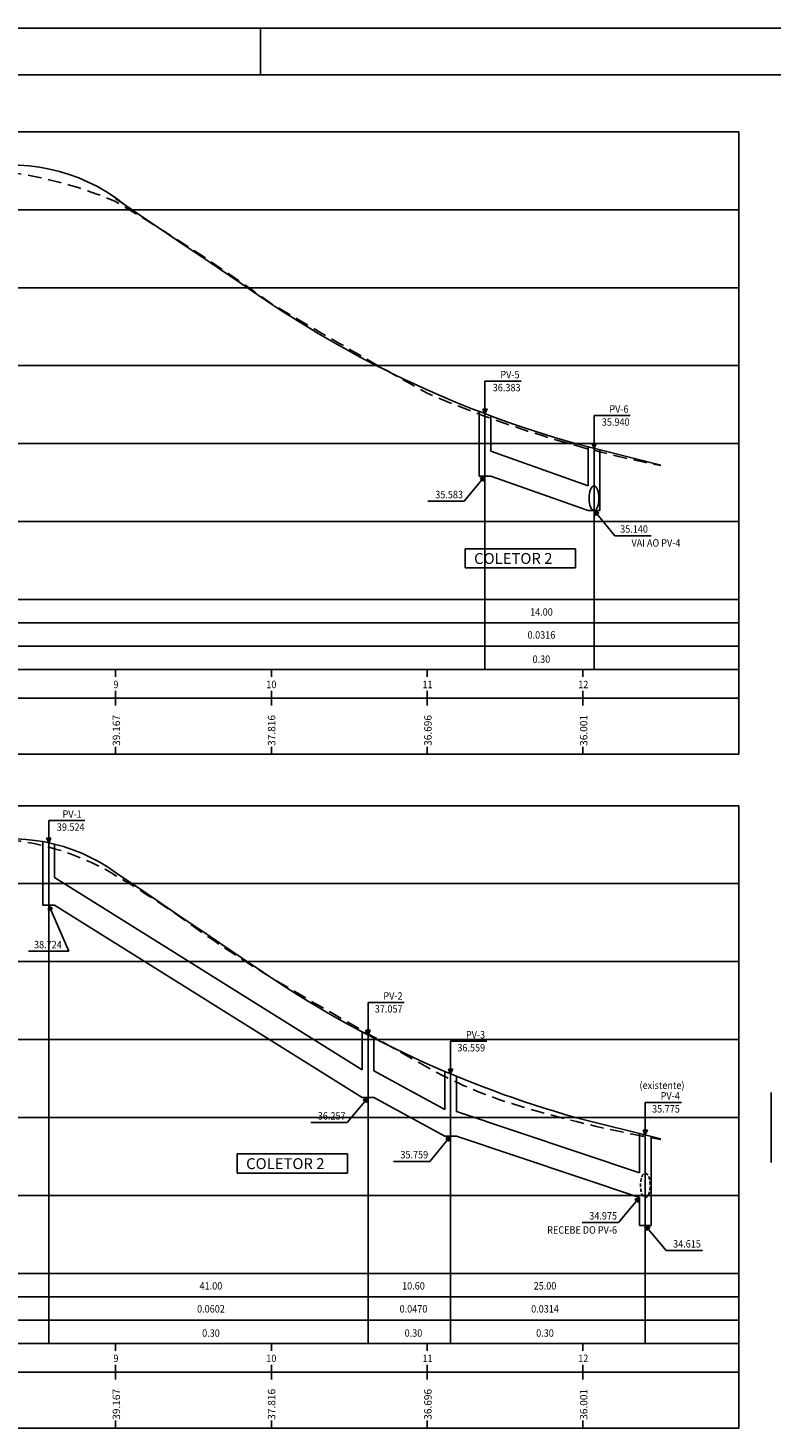
# Model space of a CAD drawing. Extents: x -592 to 248, y 499 to 1093.
# Drawn here: x -182 to 9, y 733 to 1093 of the extents above; entities that cross this region are included whole.
import ezdxf
from ezdxf.enums import TextEntityAlignment as Align

# ---------------------------------------------------------------- set-up
doc = ezdxf.new("R2010")
doc.units = 0
doc.header["$MEASUREMENT"] = 0
doc.linetypes.add('DASHED2', pattern=[0.375, 0.25, -0.125])
for name, color, linetype in [('FORMATO', 8, 'CONTINUOUS'), ('FORMATOFORA', 2, 'CONTINUOUS'), ('LINHA-GRADE', 3, 'CONTINUOUS'), ('LINHA_CHAMADA', 1, 'CONTINUOUS'), ('NOMERUAS', 3, 'CONTINUOUS'), ('PERFIL_PAVIMENTAÇÃO', 4, 'CONTINUOUS'), ('PERFIL_TERRENO', 2, 'DASHED2'), ('PV', 3, 'CONTINUOUS'), ('TEXTO-GRADE', 2, 'CONTINUOUS')]:
    doc.layers.add(name, color=color, linetype=linetype)
doc.styles.add('ROMANS', font='ROMANS.SHX', dxfattribs={"width": 0.75, "height": 3.5})

msp = doc.modelspace()

# ---------------------------------------------------------------- hatches: boundary and pattern name
at = {"layer": 'TEXTO-GRADE'}
for points in [[(-64.49, 993.67), (-63.93, 994.89), (-65.05, 994.88)], [(-36.49, 984.82), (-35.93, 986.04), (-37.05, 986.04)], [(-64.49, 977.67), (-65.7, 977.09), (-64.84, 976.37)], [(-36.14, 967.53), (-35.28, 968.24), (-36.49, 968.82)], [(-176.52, 883.58), (-175.96, 884.8), (-177.08, 884.79)], [(-176.54, 866.24), (-175.52, 866.69), (-176.52, 867.58)], [(-94.52, 834.24), (-93.96, 835.46), (-95.08, 835.46)], [(-73.32, 824.28), (-72.76, 825.5), (-73.88, 825.49)], [(-94.52, 818.24), (-95.73, 817.66), (-94.87, 816.95)], [(-73.32, 808.28), (-74.53, 807.7), (-73.67, 806.98)], [(-23.32, 808.6), (-22.76, 809.82), (-23.88, 809.81)], [(-24.82, 792.6), (-26.03, 792.02), (-25.17, 791.3)], [(-22.97, 784.1), (-22.11, 784.82), (-23.32, 785.4)]]:
    msp.add_hatch(color=256, dxfattribs=at).paths.add_polyline_path(points)

# ---------------------------------------------------------------- linework, layer by layer
at = {"layer": 'FORMATO'}
msp.add_line((235.84, 1080.64), (-567.16, 1080.64), dxfattribs=at)
at = {"layer": 'FORMATOFORA'}
for p, q in [((247.84, 1092.64), (-592.16, 1092.64)), ((-122.16, 1080.64), (-122.16, 1092.64))]:
    msp.add_line(p, q, dxfattribs=at)
at = {"layer": 'LINHA-GRADE', "linetype": 'CONTINUOUS'}
for p, q in [((-556.73, 946.01), (0.67, 946.01)), ((-548.54, 940.01), (0.67, 940.01)), ((-548.54, 934.01), (0.67, 934.01)), ((-556.73, 928.01), (0.67, 928.01)), ((-548.54, 920.66), (0.67, 920.66)), ((-556.73, 906.33), (0.67, 906.33)), ((-556.73, 773.1), (0.67, 773.1)), ((-548.54, 767.1), (0.67, 767.1)), ((-548.54, 761.1), (0.67, 761.1)), ((-556.73, 755.1), (0.67, 755.1)), ((-548.54, 747.74), (0.67, 747.74)), ((-556.73, 733.41), (0.67, 733.41))]:
    msp.add_line(p, q, dxfattribs=at)
at = {"layer": 'LINHA-GRADE'}
for p, q in [((0.67, 946.01), (0.67, 906.33)), ((8.96, 819.5), (8.96, 801.5)), ((0.67, 773.1), (0.67, 733.41))]:
    msp.add_line(p, q, dxfattribs=at)
at = {"layer": 'LINHA-GRADE', "color": 7}
for p, q in [((-159.33, 926.12), (-159.33, 928.01)), ((-119.33, 926.12), (-119.33, 928.01)), ((-79.33, 926.12), (-79.33, 928.01)), ((-39.33, 926.12), (-39.33, 928.01)), ((-159.33, 920.66), (-159.33, 922.55)), ((-159.33, 918.77), (-159.33, 920.66)), ((-119.33, 920.66), (-119.33, 922.55)), ((-119.33, 918.77), (-119.33, 920.66)), ((-79.33, 920.66), (-79.33, 922.55)), ((-79.33, 918.77), (-79.33, 920.66)), ((-39.33, 920.66), (-39.33, 922.55)), ((-39.33, 918.77), (-39.33, 920.66)), ((-159.33, 906.33), (-159.33, 908.22)), ((-119.33, 906.33), (-119.33, 908.22)), ((-79.33, 906.33), (-79.33, 908.22)), ((-39.33, 906.33), (-39.33, 908.22)), ((-159.33, 753.2), (-159.33, 755.1)), ((-119.33, 753.2), (-119.33, 755.1)), ((-79.33, 753.2), (-79.33, 755.1)), ((-39.33, 753.2), (-39.33, 755.1)), ((-159.33, 747.74), (-159.33, 749.64)), ((-159.33, 745.85), (-159.33, 747.74)), ((-119.33, 747.74), (-119.33, 749.64)), ((-119.33, 745.85), (-119.33, 747.74)), ((-79.33, 747.74), (-79.33, 749.64)), ((-79.33, 745.85), (-79.33, 747.74)), ((-39.33, 747.74), (-39.33, 749.64)), ((-39.33, 745.85), (-39.33, 747.74)), ((-159.33, 733.41), (-159.33, 735.31)), ((-119.33, 733.41), (-119.33, 735.31)), ((-79.33, 733.41), (-79.33, 735.31)), ((-39.33, 733.41), (-39.33, 735.31))]:
    msp.add_line(p, q, dxfattribs=at)
at = {"layer": 'LINHA_CHAMADA'}
for p, q in [((0.67, 946.01), (0.67, 1066.01)), ((-64.49, 928.01), (-64.49, 993.67)), ((-36.49, 928.01), (-36.49, 984.82)), ((0.67, 773.1), (0.67, 893.1)), ((-176.52, 755.1), (-176.52, 883.58)), ((-94.52, 755.1), (-94.52, 834.24)), ((-73.32, 755.1), (-73.32, 824.28)), ((-23.32, 755.1), (-23.32, 808.6))]:
    msp.add_line(p, q, dxfattribs=at)
for points in [[(-519.33, 1066.01), (0.67, 1066.01)], [(-519.33, 1046.01), (0.67, 1046.01)], [(-519.33, 1026.01), (0.67, 1026.01)], [(-519.33, 1006.01), (0.67, 1006.01)], [(-519.33, 986.01), (0.67, 986.01)], [(-519.33, 966.01), (0.67, 966.01)], [(-519.33, 893.1), (0.67, 893.1)], [(-519.33, 873.1), (0.67, 873.1)], [(-519.33, 853.1), (0.67, 853.1)], [(-519.33, 833.1), (0.67, 833.1)], [(-519.33, 813.1), (0.67, 813.1)], [(-519.33, 793.1), (0.67, 793.1)]]:
    msp.add_lwpolyline(points, dxfattribs=at)
at = {"layer": 'PERFIL_PAVIMENTAÇÃO'}
for points in [[(-519.33, 1020.51), (-489.33, 1026.95, -0.042678), (-469.33, 1029.48), (-283.33, 1036.7, 0.052354), (-263.33, 1039.59), (-197.33, 1056.09, -0.231698), (-157.33, 1047.55)], [(-519.33, 847.6), (-489.33, 854.03, -0.042678), (-469.33, 856.56), (-283.33, 863.79, 0.052354), (-263.33, 866.68), (-197.33, 883.18, -0.222217), (-159.33, 875.94)]]:
    msp.add_lwpolyline(points, format="xyb", dxfattribs=at)
for points in [[(-159.33, 1048.86), (-151.33, 1043.45), (-143.33, 1038.05), (-135.33, 1032.64), (-127.33, 1027.24), (-121.33, 1023.17), (-121.33, 1023.17)], [(-41.33, 986.04), (-19.33, 980.51)], [(-159.33, 875.94), (-151.33, 870.54), (-143.33, 865.13), (-135.33, 859.73), (-127.33, 854.32), (-121.33, 850.26), (-121.33, 850.26)], [(-41.33, 813.12), (-19.33, 807.6)]]:
    msp.add_lwpolyline(points, dxfattribs=at)
for centre in [(33.29, 1251.54), (33.29, 1078.63)]:
    msp.add_arc(centre, 275.79, 235.8988, 254.3011, dxfattribs=at)
at = {"layer": 'PERFIL_TERRENO', "ltscale": 14, "flags": 128}
for points in [[(-519.33, 1021.09, -0.010026), (-479.33, 1028.59, -0.000932), (-439.33, 1032.83, -0.003423), (-399.33, 1035.07, -0.001981), (-359.33, 1036.09, -0.000289), (-319.33, 1036.41, 0.000341), (-279.33, 1036.79, 0.043305), (-239.33, 1044.27, 0.045956), (-199.33, 1056.55, -0.096769), (-159.33, 1048.13, -0.021842), (-119.33, 1021.89, 0.005436), (-79.33, 998.91, 0.053202), (-19.33, 980.37)], [(-519.33, 848.18, -0.010026), (-493.24, 853.61, -0.019006), (-479.33, 855.68, -0.000932), (-443.09, 859.58, -0.008994), (-439.33, 859.92, -0.003423), (-414.46, 861.48, -0.00563), (-399.33, 862.16, -0.001981), (-372.22, 862.95, -0.004168), (-359.33, 863.18, -0.000289), (-347.74, 863.27, 0.000118), (-319.33, 863.5, 0.000341), (-294.41, 863.71, 0.000563), (-279.33, 863.88, 0.043305), (-273.46, 864.45, 0.007326), (-239.33, 871.36, 0.045956), (-217.62, 878.22, -0.054921), (-199.33, 883.64, -0.096769), (-180.26, 883.36, -0.081979), (-159.33, 875.22, -0.021842), (-140.33, 862.81, 0.019705), (-119.33, 848.98, 0.005436), (-107.55, 842.04, 0.00229), (-79.33, 826, 0.053202), (-57.57, 816.64, 0.03199), (-19.33, 807.46)]]:
    msp.add_lwpolyline(points, format="xyb", dxfattribs=at)
at = {"layer": 'PV'}
for p, q in [((-65.99, 977.67), (-65.99, 994.24)), ((-62.99, 984.03), (-62.99, 993.1)), ((-37.99, 975.19), (-37.99, 985.2)), ((-34.99, 968.82), (-34.99, 984.45)), ((-62.99, 984.03), (-37.99, 975.19)), ((-62.99, 977.67), (-65.99, 977.67)), ((-62.99, 977.67), (-37.99, 968.82)), ((-34.99, 968.82), (-37.99, 968.82)), ((-41.27, 959.04), (-69.6, 959.04)), ((-69.6, 959.04), (-69.6, 954.1)), ((-41.27, 954.1), (-41.27, 959.04)), ((-69.6, 954.1), (-41.27, 954.1)), ((-178.02, 867.58), (-178.02, 883.86)), ((-175.02, 874.65), (-175.02, 883.24)), ((-175.02, 874.65), (-96.02, 825.32)), ((-175.02, 867.58), (-178.02, 867.58)), ((-175.02, 867.58), (-96.02, 818.24)), ((-96.02, 825.32), (-96.02, 835.03)), ((-93.02, 825.08), (-93.02, 833.46)), ((-74.82, 815.12), (-93.02, 825.08)), ((-74.82, 815.12), (-74.82, 824.91)), ((-71.82, 814.6), (-71.82, 823.65)), ((-93.02, 818.24), (-96.02, 818.24)), ((-74.82, 808.28), (-93.02, 818.24)), ((-24.82, 798.92), (-71.82, 814.6)), ((-71.82, 808.28), (-74.82, 808.28)), ((-24.82, 792.6), (-71.82, 808.28)), ((-24.82, 798.92), (-24.82, 808.97)), ((-21.82, 785.4), (-21.82, 808.22)), ((-99.8, 803.77), (-128.12, 803.77)), ((-128.12, 803.77), (-128.12, 798.82)), ((-99.8, 798.82), (-99.8, 803.77)), ((-128.12, 798.82), (-99.8, 798.82)), ((-24.82, 785.4), (-24.82, 792.6)), ((-21.82, 785.4), (-24.82, 785.4))]:
    msp.add_line(p, q, dxfattribs=at)
at = {"layer": 'PV', "linetype": 'CONTINUOUS', "ltscale": 3.5}
msp.add_ellipse((-36.49, 971.98), major_axis=(0, 3.15), ratio=0.397575, dxfattribs=at)
at = {"layer": 'PV', "linetype": 'DASHED2', "ltscale": 3.5}
msp.add_ellipse((-23.32, 795.65), major_axis=(0, 3.15), ratio=0.397575, dxfattribs=at)
at = {"layer": 'TEXTO-GRADE'}
for p, q in [((-63.93, 994.89), (-65.05, 994.88)), ((-64.49, 993.67), (-65.05, 994.88)), ((-64.49, 993.67), (-63.93, 994.89)), ((-36.49, 984.82), (-37.05, 986.04)), ((-35.93, 986.04), (-37.05, 986.04)), ((-36.49, 984.82), (-35.93, 986.04)), ((-64.49, 977.67), (-69.84, 971.22)), ((-64.49, 977.67), (-65.7, 977.09)), ((-64.49, 977.67), (-64.84, 976.37)), ((-65.7, 977.09), (-64.84, 976.37)), ((-36.49, 968.82), (-31.14, 962.38)), ((-36.49, 968.82), (-35.28, 968.24)), ((-36.49, 968.82), (-36.14, 967.53)), ((-35.28, 968.24), (-36.14, 967.53)), ((-175.96, 884.8), (-177.08, 884.79)), ((-176.52, 883.58), (-177.08, 884.79)), ((-176.52, 883.58), (-175.96, 884.8)), ((-176.52, 867.58), (-176.54, 866.24)), ((-175.52, 866.69), (-176.54, 866.24)), ((-176.52, 867.58), (-175.52, 866.69)), ((-176.52, 867.58), (-171.31, 855.75)), ((-94.52, 834.24), (-95.08, 835.46)), ((-93.96, 835.46), (-95.08, 835.46)), ((-94.52, 834.24), (-93.96, 835.46)), ((-72.76, 825.5), (-73.88, 825.49)), ((-73.32, 824.28), (-73.88, 825.49)), ((-73.32, 824.28), (-72.76, 825.5)), ((-94.52, 818.24), (-99.87, 811.8)), ((-94.52, 818.24), (-95.73, 817.66)), ((-95.73, 817.66), (-94.87, 816.95)), ((-94.52, 818.24), (-94.87, 816.95)), ((-73.32, 808.28), (-78.67, 801.83)), ((-73.32, 808.28), (-74.53, 807.7)), ((-73.32, 808.28), (-73.67, 806.98)), ((-22.76, 809.82), (-23.88, 809.81)), ((-23.32, 808.6), (-23.88, 809.81)), ((-23.32, 808.6), (-22.76, 809.82)), ((-74.53, 807.7), (-73.67, 806.98)), ((-24.82, 792.6), (-30.17, 786.15)), ((-24.82, 792.6), (-26.03, 792.02)), ((-26.03, 792.02), (-25.17, 791.3)), ((-24.82, 792.6), (-25.17, 791.3)), ((-23.32, 785.4), (-17.97, 778.95)), ((-23.32, 785.4), (-22.11, 784.82)), ((-23.32, 785.4), (-22.97, 784.1)), ((-22.11, 784.82), (-22.97, 784.1))]:
    msp.add_line(p, q, dxfattribs=at)
for points in [[(-64.49, 1002.04), (-55.18, 1002.04)], [(-64.49, 1002.04), (-64.49, 993.67)], [(-36.49, 993.2), (-36.49, 984.82)], [(-36.49, 993.2), (-27.18, 993.2)], [(-69.84, 971.22), (-79.17, 971.22)], [(-31.14, 962.38), (-21.81, 962.38)], [(-176.52, 889.27), (-167.21, 889.27)], [(-176.52, 889.27), (-176.52, 883.58)], [(-181.67, 855.75), (-171.31, 855.75)], [(-94.52, 842.61), (-85.21, 842.61)], [(-94.52, 842.61), (-94.52, 834.24)], [(-73.32, 832.65), (-73.32, 824.28)], [(-73.32, 832.65), (-64.01, 832.65)], [(-23.32, 816.97), (-14.01, 816.97)], [(-23.32, 816.97), (-23.32, 808.6)], [(-99.87, 811.8), (-109.2, 811.8)], [(-78.67, 801.83), (-88, 801.83)], [(-30.17, 786.15), (-39.5, 786.15)], [(-17.97, 778.95), (-8.64, 778.95)]]:
    msp.add_lwpolyline(points, dxfattribs=at)

# ---------------------------------------------------------------- texts
at = {"layer": 'NOMERUAS', "style": 'ROMANS'}
for p in [(-67.29, 955.12, 332), (-125.82, 799.84, 332)]:
    msp.add_text('COLETOR 2', height=2.8, rotation=0.0411, dxfattribs=at).set_placement(p)
at = {"layer": 'PV', "style": 'ROMANS', "width": 0.9}
for s, p in [('PV-5', (-55.63, 1002.76)), ('PV-6', (-27.63, 993.91)), ('PV-1', (-168.04, 889.99)), ('PV-2', (-85.66, 843.33)), ('PV-3', (-64.46, 833.37)), ('(existente)', (-13.28, 820.4)), ('PV-4', (-14.46, 817.69))]:
    msp.add_text(s, height=1.9, dxfattribs=at).set_placement(p, align=Align.RIGHT)
at = {"layer": 'TEXTO-GRADE', "style": 'ROMANS', "width": 0.9}
for s, p in [('36.383', (-55.37, 999.43)), ('35.940', (-27.37, 990.59)), ('35.583', (-70.14, 971.98)), ('35.140', (-22.65, 963.14)), ('VAI AO PV-4', (-14.31, 959.57)), ('39.524', (-167.31, 886.66)), ('38.724', (-173.17, 856.5)), ('37.057', (-85.66, 840.01)), ('36.559', (-64.46, 830.04)), ('35.775', (-14.46, 814.36)), ('36.257', (-100.29, 812.55)), ('35.759', (-79.09, 802.59)), ('34.975', (-30.59, 786.91)), ('RECEBE DO PV-6', (-30.59, 783.28)), ('34.615', (-9.07, 779.71))]:
    msp.add_text(s, height=1.9, dxfattribs=at).set_placement(p, align=Align.RIGHT)
for s, p in [('14.00', (-50, 941.85)), ('0.0316', (-50, 935.96)), ('0.30', (-50, 929.74)), ('9', (-159.25, 923.25)), ('10', (-119.35, 923.25)), ('11', (-79.25, 923.25)), ('12', (-39.25, 923.25)), ('41.00', (-134.86, 768.94)), ('10.60', (-82.86, 768.94)), ('25.00', (-49.08, 768.94)), ('0.0602', (-134.86, 763.04)), ('0.0470', (-82.86, 763.04)), ('0.0314', (-49.08, 763.04)), ('0.30', (-134.86, 756.83)), ('0.30', (-82.86, 756.83)), ('0.30', (-49.08, 756.83)), ('9', (-159.25, 750.34)), ('10', (-119.35, 750.34)), ('11', (-79.25, 750.34)), ('12', (-39.25, 750.34))]:
    msp.add_text(s, height=1.9, dxfattribs=at).set_placement(p, align=Align.CENTER)
at = {"layer": 'TEXTO-GRADE', "style": 'ROMANS'}
for s, p in [('39.167', (-158.2, 908.45)), ('37.816', (-118.34, 908.45)), ('36.696', (-78.2, 908.45)), ('36.001', (-38.2, 908.45)), ('39.167', (-158.2, 735.53)), ('37.816', (-118.34, 735.53)), ('36.696', (-78.2, 735.53)), ('36.001', (-38.2, 735.53))]:
    msp.add_text(s, height=1.9, rotation=90, dxfattribs=at).set_placement(p)

doc.saveas('drawing.dxf')
